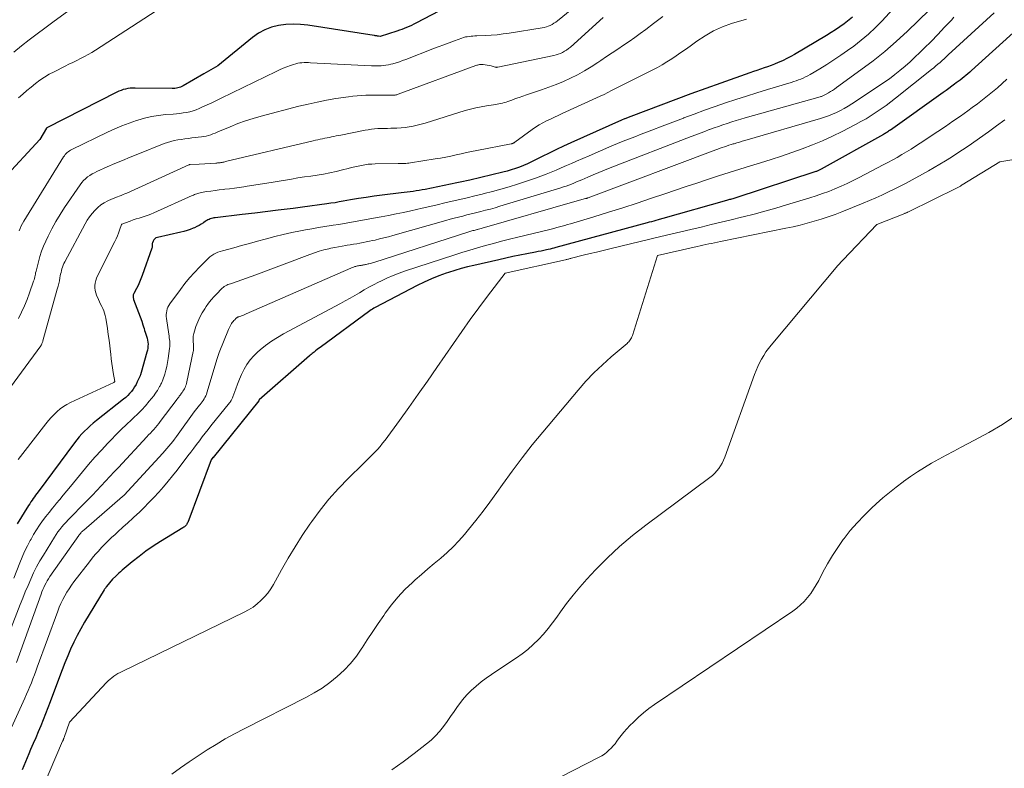
# Model space of a CAD drawing. Units: feet. Extents: x 1186672 to 1191672, y 7061370 to 7068870.
# Drawn here: x 1190593 to 1190750, y 7062107 to 7062226 of the extents above; entities that cross this region are included whole.
import ezdxf

# ---------------------------------------------------------------- set-up
doc = ezdxf.new("R2010")
doc.units = ezdxf.units.FT
doc.header["$MEASUREMENT"] = 0
doc.layers.add('Level 44', color=7, linetype='Continuous', lineweight=0)
doc.layers.add('Level 45', color=7, linetype='Continuous', lineweight=0)

msp = doc.modelspace()

# ---------------------------------------------------------------- linework, layer by layer
at = {"layer": 'Level 44', "color": 32, "linetype": 'Continuous', "lineweight": 30, "flags": 128}
for points, elevation in [([(1190661.26, 7062228.42), (1190656.26, 7062225.83), (1190655.9, 7062225.64), (1190655.52, 7062225.46), (1190655.15, 7062225.29), (1190654.77, 7062225.13), (1190654.39, 7062224.97), (1190654, 7062224.82), (1190653.61, 7062224.68), (1190653.22, 7062224.55), (1190650.55, 7062223.68), (1190650.3, 7062223.72), (1190650.21, 7062223.74), (1190650.11, 7062223.75), (1190650.02, 7062223.77), (1190649.93, 7062223.78), (1190649.84, 7062223.79), (1190649.74, 7062223.81), (1190649.65, 7062223.82), (1190649.56, 7062223.84), (1190639, 7062225.5), (1190637.83, 7062225.62), (1190636.66, 7062225.67), (1190635.5, 7062225.6), (1190634.33, 7062225.45), (1190633.2, 7062225.16), (1190632.12, 7062224.76), (1190631.12, 7062224.2), (1190630.17, 7062223.54), (1190624.65, 7062219), (1190623.9, 7062218.58), (1190623.52, 7062218.37), (1190623.14, 7062218.16), (1190622.77, 7062217.94), (1190622.4, 7062217.73), (1190619.1, 7062215.79), (1190618.89, 7062215.68), (1190618.68, 7062215.59), (1190618.46, 7062215.52), (1190618.24, 7062215.46), (1190618.01, 7062215.41), (1190617.78, 7062215.38), (1190617.54, 7062215.37), (1190617.31, 7062215.36), (1190611.4, 7062215.44), (1190611.02, 7062215.44), (1190610.65, 7062215.41), (1190610.27, 7062215.36), (1190609.9, 7062215.29), (1190609.53, 7062215.19), (1190609.17, 7062215.07), (1190608.82, 7062214.93), (1190608.48, 7062214.77), (1190597.34, 7062209.08), (1190597.29, 7062209.03), (1190596.22, 7062207.25), (1190590.43, 7062200.95)], 2250), ([(1190725.92, 7062226.78), (1190725.42, 7062226.33), (1190724.88, 7062225.9), (1190724.63, 7062225.71), (1190723.93, 7062225.23), (1190723.23, 7062224.75), (1190722.52, 7062224.3), (1190721.8, 7062223.86), (1190716.68, 7062220.82), (1190716.08, 7062220.48), (1190715.48, 7062220.16), (1190714.86, 7062219.86), (1190714.24, 7062219.58), (1190714.08, 7062219.51), (1190713.52, 7062219.28), (1190712.96, 7062219.06), (1190712.4, 7062218.85), (1190711.83, 7062218.65), (1190711.26, 7062218.46), (1190710.69, 7062218.27), (1190710.12, 7062218.07), (1190709.55, 7062217.87), (1190704.93, 7062216.23), (1190702.53, 7062215.37), (1190700.13, 7062214.5), (1190697.73, 7062213.61), (1190695.34, 7062212.71), (1190690.57, 7062210.9), (1190689.58, 7062210.54), (1190689.56, 7062210.53), (1190689.09, 7062210.32), (1190681, 7062206.71), (1190679.83, 7062206.18), (1190678.67, 7062205.63), (1190677.52, 7062205.07), (1190676.38, 7062204.49), (1190675.33, 7062203.96), (1190674.71, 7062203.65), (1190674.08, 7062203.36), (1190673.44, 7062203.08), (1190672.79, 7062202.82), (1190672.14, 7062202.59), (1190671.48, 7062202.37), (1190670.81, 7062202.18), (1190670.14, 7062202), (1190664.86, 7062200.75), (1190664.34, 7062200.63), (1190663.82, 7062200.51), (1190663.3, 7062200.4), (1190662.78, 7062200.29), (1190657.72, 7062199.27), (1190657.25, 7062199.18), (1190656.77, 7062199.09), (1190656.29, 7062199.01), (1190655.81, 7062198.94), (1190655.33, 7062198.87), (1190654.85, 7062198.81), (1190654.37, 7062198.75), (1190653.89, 7062198.69), (1190650.84, 7062198.33), (1190649.58, 7062198.16), (1190648.33, 7062197.99), (1190647.08, 7062197.79), (1190645.83, 7062197.57), (1190644.64, 7062197.36), (1190643.99, 7062197.25), (1190643.33, 7062197.14), (1190642.67, 7062197.04), (1190642.01, 7062196.94), (1190638.13, 7062196.4), (1190637.75, 7062196.35), (1190637.38, 7062196.3), (1190637, 7062196.26), (1190636.63, 7062196.21), (1190634.24, 7062195.93), (1190630.52, 7062195.49), (1190630.02, 7062195.43), (1190629.52, 7062195.37), (1190629.02, 7062195.31), (1190628.52, 7062195.25), (1190624.21, 7062194.73), (1190624.01, 7062194.7), (1190623.81, 7062194.66), (1190623.61, 7062194.6), (1190623.41, 7062194.54), (1190623.22, 7062194.46), (1190623.03, 7062194.38), (1190622.85, 7062194.28), (1190622.67, 7062194.17), (1190622.33, 7062193.94), (1190621.98, 7062193.72), (1190621.63, 7062193.51), (1190621.26, 7062193.32), (1190620.89, 7062193.14), (1190620.69, 7062193.06), (1190620.2, 7062192.86), (1190619.71, 7062192.68), (1190619.21, 7062192.54), (1190618.71, 7062192.41), (1190614.98, 7062191.6), (1190614.75, 7062191.51), (1190614.56, 7062191.39), (1190614.41, 7062191.22), (1190614.28, 7062191.01), (1190614.17, 7062190.73), (1190614.14, 7062190.63), (1190614.13, 7062190.53), (1190614.13, 7062190.42), (1190614.14, 7062190.32), (1190614.15, 7062190.21), (1190614.16, 7062190.11), (1190614.14, 7062190), (1190614.11, 7062189.9), (1190612.55, 7062185.49), (1190612.35, 7062184.95), (1190612.13, 7062184.43), (1190611.89, 7062183.92), (1190611.63, 7062183.41), (1190611.21, 7062182.61), (1190611.16, 7062182.51), (1190611.13, 7062182.4), (1190611.11, 7062182.28), (1190611.1, 7062182.16), (1190611.1, 7062182.05), (1190611.12, 7062181.93), (1190611.15, 7062181.81), (1190611.18, 7062181.7), (1190612.49, 7062178.19), (1190612.66, 7062177.61), (1190612.75, 7062177.33), (1190612.84, 7062177.04), (1190612.93, 7062176.75), (1190613.03, 7062176.47), (1190613.25, 7062175.83), (1190613.34, 7062175.52), (1190613.41, 7062175.2), (1190613.46, 7062174.88), (1190613.48, 7062174.55), (1190613.47, 7062174.23), (1190613.44, 7062173.9), (1190613.38, 7062173.58), (1190613.31, 7062173.26), (1190612.39, 7062170.02), (1190612.38, 7062169.95), (1190612.35, 7062169.89), (1190612.33, 7062169.82), (1190612.31, 7062169.76), (1190612.29, 7062169.69), (1190612.26, 7062169.63), (1190612.23, 7062169.56), (1190612.21, 7062169.5), (1190611.76, 7062168.51), (1190611.56, 7062168.11), (1190611.34, 7062167.72), (1190611.1, 7062167.36), (1190610.83, 7062167), (1190610.54, 7062166.66), (1190610.23, 7062166.34), (1190609.91, 7062166.04), (1190609.57, 7062165.75), (1190605.23, 7062162.33), (1190604.74, 7062161.93), (1190604.26, 7062161.52), (1190603.8, 7062161.1), (1190603.35, 7062160.66), (1190602.92, 7062160.2), (1190602.5, 7062159.74), (1190602.1, 7062159.25), (1190601.72, 7062158.76), (1190595.94, 7062150.97), (1190595.74, 7062150.71), (1190595.54, 7062150.44), (1190595.35, 7062150.16), (1190595.15, 7062149.89), (1190594.96, 7062149.62), (1190594.78, 7062149.34), (1190594.6, 7062149.06), (1190594.42, 7062148.78), (1190592.6, 7062145.85)], 2240), ([(1190752.16, 7062224.77), (1190744.95, 7062218.25), (1190744.66, 7062217.98), (1190744.36, 7062217.72), (1190744.06, 7062217.47), (1190743.76, 7062217.22), (1190743.45, 7062216.97), (1190743.15, 7062216.73), (1190742.83, 7062216.49), (1190742.52, 7062216.26), (1190742.25, 7062216.06), (1190741.79, 7062215.73), (1190741.34, 7062215.4), (1190740.88, 7062215.07), (1190740.43, 7062214.74), (1190731.99, 7062208.73), (1190731.86, 7062208.64), (1190731.72, 7062208.55), (1190731.59, 7062208.46), (1190731.45, 7062208.37), (1190731.31, 7062208.28), (1190731.17, 7062208.2), (1190731.03, 7062208.12), (1190730.88, 7062208.03), (1190720.94, 7062202.49), (1190720.84, 7062202.43), (1190720.73, 7062202.38), (1190720.62, 7062202.32), (1190720.51, 7062202.27), (1190720.4, 7062202.23), (1190720.29, 7062202.18), (1190720.18, 7062202.14), (1190720.07, 7062202.1), (1190707.15, 7062197.88), (1190706.98, 7062197.82), (1190706.82, 7062197.77), (1190706.65, 7062197.72), (1190706.48, 7062197.67), (1190706.31, 7062197.62), (1190706.15, 7062197.57), (1190705.98, 7062197.52), (1190705.81, 7062197.47), (1190695.65, 7062194.59), (1190695.46, 7062194.54), (1190695.28, 7062194.49), (1190695.09, 7062194.44), (1190694.91, 7062194.39), (1190694.57, 7062194.29), (1190694.22, 7062194.19), (1190693.87, 7062194.1), (1190693.51, 7062194), (1190693.16, 7062193.9), (1190678.59, 7062189.98), (1190678.29, 7062189.89), (1190677.98, 7062189.82), (1190677.67, 7062189.74), (1190677.36, 7062189.67), (1190677.1, 7062189.61), (1190676.66, 7062189.51), (1190676.22, 7062189.42), (1190675.78, 7062189.33), (1190675.33, 7062189.24), (1190673.98, 7062188.98), (1190672.85, 7062188.75), (1190671.73, 7062188.52), (1190670.62, 7062188.28)], 2230), ([(1190670.62, 7062188.28), (1190669.5, 7062188.03), (1190665.49, 7062187.13), (1190664.47, 7062186.88), (1190663.46, 7062186.61), (1190662.46, 7062186.31), (1190661.46, 7062186), (1190661.07, 7062185.87), (1190659.89, 7062185.44), (1190658.73, 7062184.98), (1190657.59, 7062184.46), (1190656.46, 7062183.91), (1190649.73, 7062180.4), (1190649.51, 7062180.28), (1190649.3, 7062180.15), (1190649.09, 7062180.01), (1190648.88, 7062179.87), (1190640.96, 7062174.03), (1190640.72, 7062173.85), (1190640.48, 7062173.67), (1190640.24, 7062173.48), (1190640.01, 7062173.29), (1190639.84, 7062173.16), (1190639.69, 7062173.04), (1190639.54, 7062172.91), (1190639.39, 7062172.79), (1190639.25, 7062172.66), (1190631.23, 7062165.65), (1190631.19, 7062165.56), (1190631.15, 7062165.47), (1190623.86, 7062156.46), (1190623.84, 7062156.43), (1190623.57, 7062156.06), (1190619.81, 7062146.08), (1190619.75, 7062145.95), (1190619.68, 7062145.82), (1190619.6, 7062145.7), (1190619.51, 7062145.59), (1190619.4, 7062145.48), (1190619.3, 7062145.39), (1190619.18, 7062145.3), (1190619.06, 7062145.22), (1190615.47, 7062143.03), (1190614.3, 7062142.28), (1190613.15, 7062141.49), (1190612.04, 7062140.65), (1190610.96, 7062139.78), (1190609.37, 7062138.43), (1190609.1, 7062138.2), (1190608.84, 7062137.97), (1190608.58, 7062137.74), (1190608.32, 7062137.5), (1190607.8, 7062137.03), (1190606.86, 7062135.85), (1190606.81, 7062135.78), (1190606.77, 7062135.72), (1190606.72, 7062135.66), (1190606.67, 7062135.59), (1190606.62, 7062135.53), (1190606.57, 7062135.46), (1190606.53, 7062135.39), (1190606.49, 7062135.33), (1190603.33, 7062130.12), (1190602.73, 7062129.08), (1190602.15, 7062128.02), (1190601.62, 7062126.95), (1190601.12, 7062125.85), (1190600.65, 7062124.75), (1190600.2, 7062123.64), (1190599.76, 7062122.52), (1190599.33, 7062121.39), (1190597.85, 7062117.4), (1190597.49, 7062116.44), (1190597.12, 7062115.48), (1190596.73, 7062114.53), (1190596.34, 7062113.58), (1190595.95, 7062112.64), (1190595.55, 7062111.69), (1190595.15, 7062110.75), (1190594.74, 7062109.8), (1190594.46, 7062109.14), (1190593.91, 7062107.86), (1190593.36, 7062106.58)], 2230)]:
    msp.add_lwpolyline(points, dxfattribs=dict(at, elevation=elevation))
at = {"layer": 'Level 45', "color": 32, "linetype": 'Continuous', "lineweight": 0, "flags": 128}
for points, elevation in [([(1190738.21, 7062227.87), (1190734.72, 7062224.52), (1190732.94, 7062222.88), (1190731.12, 7062221.3), (1190729.23, 7062219.79), (1190727.3, 7062218.33), (1190723.38, 7062215.51), (1190723.07, 7062215.29), (1190722.75, 7062215.07), (1190722.43, 7062214.87), (1190722.1, 7062214.67), (1190721.64, 7062214.4), (1190721.54, 7062214.34), (1190721.44, 7062214.29), (1190721.33, 7062214.24), (1190721.22, 7062214.19), (1190721.11, 7062214.15), (1190721, 7062214.11), (1190720.88, 7062214.07), (1190720.77, 7062214.04), (1190708.82, 7062210.68), (1190708.1, 7062210.48), (1190707.39, 7062210.26), (1190706.67, 7062210.04), (1190705.96, 7062209.81), (1190705.25, 7062209.57), (1190704.54, 7062209.33), (1190703.84, 7062209.07), (1190703.13, 7062208.81), (1190703.09, 7062208.8), (1190702.36, 7062208.52), (1190701.64, 7062208.24), (1190700.92, 7062207.97), (1190700.19, 7062207.69), (1190687.26, 7062202.7), (1190686.36, 7062202.34), (1190685.46, 7062201.98), (1190684.56, 7062201.61), (1190683.67, 7062201.22), (1190682.71, 7062200.8), (1190682.3, 7062200.63), (1190681.89, 7062200.45), (1190681.48, 7062200.28), (1190681.06, 7062200.11), (1190680.64, 7062199.95), (1190680.22, 7062199.8), (1190679.8, 7062199.66), (1190679.37, 7062199.52), (1190669.66, 7062196.56), (1190668.9, 7062196.34), (1190668.14, 7062196.12), (1190667.37, 7062195.92), (1190666.6, 7062195.72), (1190666.41, 7062195.67), (1190665.74, 7062195.51), (1190665.06, 7062195.34), (1190664.39, 7062195.18), (1190663.72, 7062195.01), (1190663.05, 7062194.84), (1190662.38, 7062194.66), (1190661.71, 7062194.48), (1190661.04, 7062194.29), (1190652.55, 7062191.88), (1190651.85, 7062191.69), (1190651.15, 7062191.51), (1190650.45, 7062191.34), (1190649.74, 7062191.17), (1190649.34, 7062191.09), (1190648.83, 7062190.98), (1190648.32, 7062190.87), (1190647.82, 7062190.77), (1190647.31, 7062190.68), (1190646.79, 7062190.59), (1190646.28, 7062190.5), (1190645.77, 7062190.42), (1190645.26, 7062190.34), (1190645.08, 7062190.31), (1190644.48, 7062190.21), (1190643.88, 7062190.11), (1190643.29, 7062189.99), (1190642.69, 7062189.86), (1190642.33, 7062189.78), (1190641.56, 7062189.59), (1190640.8, 7062189.38), (1190640.05, 7062189.14), (1190639.3, 7062188.88), (1190630.67, 7062185.6), (1190629.94, 7062185.33), (1190629.2, 7062185.06), (1190628.46, 7062184.81), (1190627.72, 7062184.56), (1190626.65, 7062184.2), (1190626.44, 7062184.13), (1190626.24, 7062184.05), (1190626.04, 7062183.95), (1190625.85, 7062183.85), (1190625.66, 7062183.73), (1190625.48, 7062183.61), (1190625.31, 7062183.47), (1190625.15, 7062183.31), (1190624.5, 7062182.65), (1190624.03, 7062182.15), (1190623.58, 7062181.63), (1190623.16, 7062181.09), (1190622.76, 7062180.54), (1190622.54, 7062180.2), (1190622.11, 7062179.53), (1190621.73, 7062178.83), (1190621.41, 7062178.11), (1190621.12, 7062177.36), (1190620.88, 7062176.64), (1190620.78, 7062176.24), (1190620.7, 7062175.83), (1190620.67, 7062175.42), (1190620.68, 7062175), (1190620.72, 7062174.43), (1190620.73, 7062174.29), (1190620.74, 7062174.16), (1190620.74, 7062174.02), (1190620.75, 7062173.89), (1190620.75, 7062173.75), (1190620.75, 7062173.62), (1190620.73, 7062173.48), (1190620.71, 7062173.35), (1190619.68, 7062168.51), (1190619.62, 7062168.28), (1190619.56, 7062168.06), (1190619.48, 7062167.85), (1190619.39, 7062167.64), (1190619.29, 7062167.43), (1190619.18, 7062167.23), (1190619.06, 7062167.03), (1190618.93, 7062166.85), (1190618.82, 7062166.7), (1190618.73, 7062166.58), (1190618.64, 7062166.46), (1190618.55, 7062166.34), (1190618.47, 7062166.22), (1190618.38, 7062166.1), (1190618.29, 7062165.98), (1190618.2, 7062165.86), (1190618.11, 7062165.74), (1190615.43, 7062162.17), (1190615.18, 7062161.85), (1190614.93, 7062161.54), (1190614.67, 7062161.23), (1190614.4, 7062160.93), (1190614.13, 7062160.63), (1190613.85, 7062160.34), (1190613.58, 7062160.04), (1190613.3, 7062159.75), (1190608.74, 7062154.86), (1190608.05, 7062154.13), (1190607.36, 7062153.39), (1190606.67, 7062152.65), (1190605.99, 7062151.91), (1190605.3, 7062151.18), (1190604.61, 7062150.44), (1190603.9, 7062149.72), (1190603.2, 7062149), (1190601.09, 7062146.87), (1190600.74, 7062146.5), (1190600.39, 7062146.13), (1190600.05, 7062145.75), (1190599.72, 7062145.36), (1190599.4, 7062144.96), (1190599.09, 7062144.56), (1190598.81, 7062144.14), (1190598.53, 7062143.71), (1190596.77, 7062140.87), (1190596.22, 7062139.93), (1190595.69, 7062138.98), (1190595.21, 7062138.01), (1190594.75, 7062137.02), (1190594.32, 7062136.01), (1190593.89, 7062135.01), (1190593.48, 7062134), (1190593.08, 7062132.99), (1190591.34, 7062128.54)], 2236), ([(1190732.4, 7062228.06), (1190730.67, 7062226.18), (1190729.61, 7062225.09), (1190728.51, 7062224.05), (1190727.35, 7062223.08), (1190726.14, 7062222.15), (1190725.15, 7062221.43), (1190724.07, 7062220.68), (1190722.97, 7062219.94), (1190721.86, 7062219.23), (1190720.74, 7062218.54), (1190719.17, 7062217.61), (1190718.82, 7062217.41), (1190718.46, 7062217.22), (1190718.09, 7062217.05), (1190717.72, 7062216.89), (1190717.34, 7062216.74), (1190716.96, 7062216.6), (1190716.57, 7062216.47), (1190716.18, 7062216.35), (1190712.38, 7062215.21), (1190710.7, 7062214.7), (1190709.01, 7062214.17), (1190707.34, 7062213.63), (1190705.67, 7062213.07), (1190704, 7062212.49), (1190702.34, 7062211.9), (1190700.68, 7062211.3), (1190699.03, 7062210.68), (1190698.95, 7062210.65), (1190697.26, 7062210.01), (1190695.57, 7062209.37), (1190693.89, 7062208.72), (1190692.2, 7062208.06), (1190691.2, 7062207.67), (1190689.36, 7062206.94), (1190687.53, 7062206.2), (1190685.71, 7062205.43), (1190683.9, 7062204.64), (1190681.9, 7062203.77), (1190681.09, 7062203.41), (1190680.28, 7062203.05), (1190679.46, 7062202.7), (1190678.65, 7062202.34), (1190677.84, 7062202), (1190677.02, 7062201.67), (1190676.18, 7062201.36), (1190675.35, 7062201.07), (1190672.46, 7062200.11), (1190671.14, 7062199.68), (1190669.81, 7062199.29), (1190668.48, 7062198.92), (1190667.13, 7062198.58), (1190666.83, 7062198.5), (1190665.63, 7062198.22), (1190664.44, 7062197.93), (1190663.24, 7062197.65), (1190662.05, 7062197.37), (1190660.85, 7062197.09), (1190659.65, 7062196.82), (1190658.46, 7062196.54), (1190657.26, 7062196.26), (1190655.45, 7062195.85), (1190654.27, 7062195.59), (1190653.08, 7062195.34), (1190651.89, 7062195.1), (1190650.71, 7062194.88), (1190650.08, 7062194.76), (1190649.2, 7062194.6), (1190648.32, 7062194.44), (1190647.45, 7062194.28), (1190646.57, 7062194.13), (1190645.69, 7062193.97), (1190644.81, 7062193.82), (1190643.92, 7062193.68), (1190643.04, 7062193.54), (1190642.74, 7062193.49), (1190641.7, 7062193.33), (1190640.67, 7062193.16), (1190639.64, 7062192.98), (1190638.61, 7062192.79), (1190637.8, 7062192.64), (1190636.44, 7062192.36), (1190635.07, 7062192.06), (1190633.72, 7062191.73), (1190632.37, 7062191.38), (1190632.2, 7062191.33), (1190630.94, 7062190.98), (1190629.68, 7062190.63), (1190628.42, 7062190.29), (1190627.16, 7062189.95), (1190625.36, 7062189.46), (1190625, 7062189.35), (1190624.65, 7062189.22), (1190624.31, 7062189.07), (1190623.98, 7062188.89), (1190623.66, 7062188.69), (1190623.35, 7062188.48), (1190623.07, 7062188.24), (1190622.79, 7062187.98), (1190621.68, 7062186.85), (1190620.88, 7062186), (1190620.1, 7062185.13), (1190619.37, 7062184.22), (1190618.66, 7062183.29), (1190616.98, 7062180.99), (1190616.81, 7062180.73), (1190616.66, 7062180.46), (1190616.55, 7062180.17), (1190616.46, 7062179.88), (1190616.41, 7062179.57), (1190616.38, 7062179.27), (1190616.38, 7062178.96), (1190616.41, 7062178.65), (1190616.79, 7062176.13), (1190616.83, 7062175.85), (1190616.87, 7062175.56), (1190616.91, 7062175.28), (1190616.94, 7062175), (1190616.96, 7062174.72), (1190616.97, 7062174.44), (1190616.96, 7062174.15), (1190616.93, 7062173.87), (1190616.71, 7062172.24), (1190616.6, 7062171.61), (1190616.48, 7062170.99), (1190616.32, 7062170.38), (1190616.14, 7062169.77), (1190615.83, 7062168.85), (1190615.79, 7062168.71), (1190615.73, 7062168.57), (1190615.67, 7062168.43), (1190615.61, 7062168.3), (1190615.55, 7062168.16), (1190615.48, 7062168.03), (1190615.41, 7062167.9), (1190615.33, 7062167.77), (1190615.14, 7062167.44), (1190614.97, 7062167.14), (1190614.78, 7062166.86), (1190614.59, 7062166.58), (1190614.38, 7062166.31), (1190613.67, 7062165.42), (1190613.08, 7062164.72), (1190612.48, 7062164.05), (1190611.84, 7062163.4), (1190611.18, 7062162.77), (1190610.85, 7062162.46), (1190610.02, 7062161.69), (1190609.21, 7062160.9), (1190608.4, 7062160.1), (1190607.61, 7062159.29), (1190607.07, 7062158.72), (1190606.03, 7062157.61), (1190605, 7062156.48), (1190604, 7062155.33), (1190603.02, 7062154.16), (1190601.09, 7062151.82), (1190600.52, 7062151.13), (1190599.95, 7062150.44), (1190599.38, 7062149.75), (1190598.8, 7062149.07), (1190598.76, 7062149.01), (1190598.21, 7062148.35), (1190597.67, 7062147.68), (1190597.15, 7062147), (1190596.63, 7062146.32), (1190596.14, 7062145.62), (1190595.66, 7062144.9), (1190595.22, 7062144.17), (1190594.8, 7062143.42), (1190594.67, 7062143.19), (1190594.22, 7062142.31), (1190593.78, 7062141.42), (1190593.38, 7062140.52), (1190593.01, 7062139.6), (1190592.05, 7062137.17)], 2238), ([(1190602.01, 7062228.7), (1190598.26, 7062225.95), (1190597.01, 7062225.02), (1190595.76, 7062224.08), (1190594.52, 7062223.13), (1190593.29, 7062222.17), (1190592.06, 7062221.2)], 2254), ([(1190682.57, 7062229.24), (1190678.83, 7062226.18), (1190678.56, 7062225.98), (1190678.28, 7062225.79), (1190677.99, 7062225.62), (1190677.69, 7062225.46), (1190677.38, 7062225.33), (1190677.07, 7062225.22), (1190676.74, 7062225.13), (1190676.41, 7062225.06), (1190671.16, 7062224.22), (1190670.2, 7062224.08), (1190669.23, 7062223.97), (1190668.26, 7062223.89), (1190667.29, 7062223.84), (1190665.95, 7062223.79), (1190665.65, 7062223.77), (1190665.35, 7062223.75), (1190665.05, 7062223.73), (1190664.75, 7062223.7), (1190664.45, 7062223.65), (1190664.16, 7062223.6), (1190663.87, 7062223.52), (1190663.58, 7062223.43), (1190662.42, 7062223), (1190661.55, 7062222.68), (1190660.69, 7062222.36), (1190659.82, 7062222.03), (1190658.96, 7062221.7), (1190654.65, 7062220.01), (1190654.13, 7062219.82), (1190653.61, 7062219.64), (1190653.08, 7062219.48), (1190652.55, 7062219.33), (1190652.23, 7062219.25), (1190651.85, 7062219.16), (1190651.47, 7062219.09), (1190651.09, 7062219.04), (1190650.7, 7062219), (1190650.32, 7062218.99), (1190649.93, 7062218.98), (1190649.54, 7062218.99), (1190649.16, 7062219), (1190639.43, 7062219.49), (1190639.09, 7062219.51), (1190638.75, 7062219.51), (1190638.4, 7062219.5), (1190638.06, 7062219.49), (1190637.72, 7062219.45), (1190637.39, 7062219.4), (1190637.06, 7062219.32), (1190636.73, 7062219.22), (1190636.2, 7062219.04), (1190635.62, 7062218.83), (1190635.04, 7062218.6), (1190634.47, 7062218.35), (1190633.91, 7062218.09), (1190625.15, 7062213.82), (1190624.41, 7062213.46), (1190623.67, 7062213.11), (1190622.93, 7062212.76), (1190622.18, 7062212.42), (1190621.67, 7062212.18), (1190621.17, 7062211.98), (1190620.67, 7062211.8), (1190620.15, 7062211.66), (1190619.63, 7062211.55), (1190619.09, 7062211.47), (1190618.56, 7062211.39), (1190618.02, 7062211.34), (1190617.49, 7062211.29), (1190616.29, 7062211.2), (1190615.16, 7062211.08), (1190614.04, 7062210.9), (1190612.94, 7062210.64), (1190611.84, 7062210.33), (1190611.64, 7062210.27), (1190610.47, 7062209.86), (1190609.31, 7062209.42), (1190608.16, 7062208.93), (1190607.03, 7062208.41), (1190601.32, 7062205.64), (1190601.12, 7062205.53), (1190600.93, 7062205.42), (1190600.75, 7062205.28), (1190600.58, 7062205.14), (1190600.42, 7062204.98), (1190600.27, 7062204.82), (1190600.14, 7062204.64), (1190600.01, 7062204.46), (1190593.65, 7062194.16), (1190593.44, 7062193.79), (1190593.24, 7062193.42), (1190593.06, 7062193.03), (1190592.9, 7062192.64)], 2248), ([(1190695.65, 7062226.87), (1190694.18, 7062225.73), (1190692.95, 7062224.79), (1190692.07, 7062224.14), (1190691.19, 7062223.5), (1190690.3, 7062222.88), (1190689.4, 7062222.27), (1190688.49, 7062221.67), (1190687.59, 7062221.07), (1190686.68, 7062220.46), (1190685.78, 7062219.85), (1190685.27, 7062219.5), (1190684.22, 7062218.82), (1190683.15, 7062218.17), (1190682.05, 7062217.57), (1190680.94, 7062217.01), (1190679.8, 7062216.49), (1190678.65, 7062216.01), (1190677.48, 7062215.56), (1190676.3, 7062215.15), (1190673.9, 7062214.36), (1190673.3, 7062214.16), (1190672.71, 7062213.96), (1190672.13, 7062213.75), (1190671.54, 7062213.53), (1190670.92, 7062213.3), (1190670.64, 7062213.21), (1190670.36, 7062213.12), (1190670.08, 7062213.05), (1190669.79, 7062212.99), (1190669.5, 7062212.94), (1190669.22, 7062212.89), (1190668.93, 7062212.84), (1190668.64, 7062212.79), (1190667.5, 7062212.62), (1190666.65, 7062212.47), (1190665.8, 7062212.29), (1190664.96, 7062212.08), (1190664.12, 7062211.84), (1190657.72, 7062209.84), (1190657.09, 7062209.66), (1190656.46, 7062209.5), (1190655.82, 7062209.36), (1190655.17, 7062209.24), (1190654.53, 7062209.15), (1190653.88, 7062209.08), (1190653.22, 7062209.04), (1190652.57, 7062209.02), (1190652.22, 7062209.02), (1190651.71, 7062209.01), (1190651.19, 7062209), (1190650.68, 7062208.98), (1190650.17, 7062208.96), (1190649.66, 7062208.92), (1190649.16, 7062208.87), (1190648.65, 7062208.79), (1190648.15, 7062208.7), (1190644.25, 7062207.94), (1190643.88, 7062207.86), (1190643.52, 7062207.79), (1190643.16, 7062207.72), (1190642.79, 7062207.64), (1190642.43, 7062207.56), (1190642.07, 7062207.49), (1190641.7, 7062207.42), (1190641.34, 7062207.34), (1190640.96, 7062207.27), (1190640.59, 7062207.19), (1190640.22, 7062207.11), (1190639.85, 7062207.02), (1190625.87, 7062203.69), (1190625.72, 7062203.66), (1190625.58, 7062203.63), (1190625.43, 7062203.6), (1190625.29, 7062203.57), (1190625.22, 7062203.56), (1190625.11, 7062203.54), (1190624.99, 7062203.52), (1190624.88, 7062203.51), (1190624.77, 7062203.5), (1190624.66, 7062203.49), (1190624.55, 7062203.48), (1190624.44, 7062203.47), (1190624.32, 7062203.46), (1190621.63, 7062203.31), (1190620.21, 7062203.22), (1190620.19, 7062203.22), (1190620.17, 7062203.22), (1190620.14, 7062203.22), (1190620.12, 7062203.21), (1190620.04, 7062203.19), (1190620.02, 7062203.19), (1190620, 7062203.18), (1190619.99, 7062203.18), (1190619.97, 7062203.17), (1190610.1, 7062198.68), (1190609.8, 7062198.55), (1190609.5, 7062198.42), (1190609.19, 7062198.3), (1190608.89, 7062198.19), (1190608.58, 7062198.08), (1190608.28, 7062197.96), (1190607.97, 7062197.83), (1190607.67, 7062197.7), (1190607.06, 7062197.43), (1190606.49, 7062197.12), (1190605.94, 7062196.77), (1190605.44, 7062196.36), (1190604.97, 7062195.9), (1190604.54, 7062195.39), (1190604.14, 7062194.87), (1190603.78, 7062194.32), (1190603.45, 7062193.75), (1190600.19, 7062187.67), (1190600.05, 7062187.41), (1190599.93, 7062187.14), (1190599.83, 7062186.86), (1190599.74, 7062186.58), (1190599.66, 7062186.29), (1190599.59, 7062186.01), (1190599.52, 7062185.72), (1190599.46, 7062185.43), (1190599.41, 7062185.12), (1190599.32, 7062184.67), (1190599.22, 7062184.23), (1190599.11, 7062183.79), (1190599, 7062183.35), (1190596.7, 7062175.05), (1190596.67, 7062174.95), (1190596.63, 7062174.85), (1190596.6, 7062174.75), (1190596.55, 7062174.65), (1190596.5, 7062174.55), (1190596.45, 7062174.46), (1190596.4, 7062174.37), (1190596.34, 7062174.28), (1190590.19, 7062165.85)], 2244), ([(1190748.55, 7062227.48), (1190741.22, 7062220.73), (1190740.9, 7062220.43), (1190740.57, 7062220.13), (1190740.24, 7062219.84), (1190739.92, 7062219.55), (1190739.58, 7062219.26), (1190739.25, 7062218.98), (1190738.91, 7062218.7), (1190738.57, 7062218.42), (1190732.82, 7062213.83), (1190732.06, 7062213.25), (1190731.3, 7062212.67), (1190730.52, 7062212.12), (1190729.74, 7062211.57), (1190728.94, 7062211.05), (1190728.12, 7062210.55), (1190727.29, 7062210.08), (1190726.45, 7062209.63), (1190724.31, 7062208.53), (1190722.74, 7062207.77), (1190721.16, 7062207.04), (1190719.54, 7062206.37), (1190717.91, 7062205.74), (1190716.27, 7062205.15), (1190714.61, 7062204.58), (1190712.95, 7062204.04), (1190711.28, 7062203.51), (1190709.68, 7062203.02), (1190707.96, 7062202.49), (1190706.25, 7062201.95), (1190704.53, 7062201.4), (1190702.82, 7062200.85), (1190701.11, 7062200.28), (1190699.41, 7062199.72), (1190697.7, 7062199.14), (1190696, 7062198.57), (1190693.85, 7062197.84), (1190691.56, 7062197.07), (1190689.27, 7062196.32), (1190686.97, 7062195.6), (1190684.66, 7062194.89), (1190680.91, 7062193.76), (1190680.47, 7062193.63), (1190680.04, 7062193.5), (1190679.6, 7062193.38), (1190679.16, 7062193.26), (1190678.72, 7062193.15), (1190678.28, 7062193.04), (1190677.84, 7062192.93), (1190677.4, 7062192.82), (1190672.5, 7062191.61), (1190671.21, 7062191.29), (1190669.93, 7062190.97), (1190668.65, 7062190.63), (1190667.37, 7062190.29), (1190666.1, 7062189.94), (1190664.83, 7062189.57), (1190663.56, 7062189.18), (1190662.3, 7062188.77), (1190654.61, 7062186.23), (1190653.59, 7062185.88), (1190652.59, 7062185.49), (1190651.61, 7062185.06), (1190650.63, 7062184.61), (1190650.26, 7062184.43), (1190649.49, 7062184.03), (1190648.72, 7062183.63), (1190647.97, 7062183.2), (1190647.22, 7062182.76), (1190646.48, 7062182.32), (1190645.73, 7062181.88), (1190644.97, 7062181.46), (1190644.21, 7062181.05), (1190635.13, 7062176.2), (1190634.14, 7062175.62), (1190633.18, 7062175.01), (1190632.26, 7062174.34), (1190631.37, 7062173.62), (1190630.98, 7062173.29), (1190630.35, 7062172.68), (1190629.77, 7062172.03), (1190629.27, 7062171.31), (1190628.82, 7062170.55), (1190628.76, 7062170.42), (1190628.4, 7062169.68), (1190628.07, 7062168.94), (1190627.76, 7062168.18), (1190627.48, 7062167.41), (1190627.03, 7062166.12), (1190626.98, 7062165.99), (1190626.93, 7062165.87), (1190626.87, 7062165.75), (1190626.8, 7062165.63), (1190626.73, 7062165.52), (1190626.66, 7062165.4), (1190626.58, 7062165.29), (1190626.5, 7062165.19), (1190623.53, 7062161.5), (1190623.06, 7062160.91), (1190622.59, 7062160.32), (1190622.13, 7062159.72), (1190621.68, 7062159.12), (1190621.23, 7062158.52), (1190620.77, 7062157.92), (1190620.32, 7062157.32), (1190619.86, 7062156.72), (1190618.11, 7062154.43), (1190617.4, 7062153.53), (1190616.69, 7062152.64), (1190615.95, 7062151.77), (1190615.19, 7062150.9), (1190614.42, 7062150.06), (1190613.63, 7062149.23), (1190612.82, 7062148.42), (1190612, 7062147.63), (1190611.82, 7062147.47), (1190611.04, 7062146.74), (1190610.26, 7062146.02), (1190609.47, 7062145.3), (1190608.67, 7062144.59), (1190608.21, 7062144.17), (1190607.65, 7062143.66), (1190607.11, 7062143.14), (1190606.58, 7062142.61), (1190606.06, 7062142.06), (1190605.56, 7062141.5), (1190605.06, 7062140.94), (1190604.58, 7062140.35), (1190604.11, 7062139.77), (1190601.65, 7062136.58), (1190601.25, 7062136.04), (1190600.87, 7062135.49), (1190600.51, 7062134.92), (1190600.18, 7062134.34), (1190599.86, 7062133.74), (1190599.57, 7062133.13), (1190599.31, 7062132.52), (1190599.06, 7062131.89), (1190595.8, 7062122.96), (1190595.57, 7062122.33), (1190595.34, 7062121.71), (1190595.1, 7062121.09), (1190594.86, 7062120.47), (1190594.61, 7062119.85), (1190594.36, 7062119.24), (1190594.09, 7062118.62), (1190593.82, 7062118.02), (1190591.42, 7062112.74)], 2232), ([(1190742.13, 7062226.74), (1190741.73, 7062226.29), (1190740.66, 7062225.15), (1190739.59, 7062224.01), (1190738.49, 7062222.9), (1190737.39, 7062221.79), (1190736.68, 7062221.1), (1190735.91, 7062220.36), (1190735.13, 7062219.64), (1190734.33, 7062218.94), (1190733.52, 7062218.25), (1190732.69, 7062217.59), (1190731.84, 7062216.94), (1190730.97, 7062216.33), (1190730.1, 7062215.73), (1190725.82, 7062212.9), (1190725.24, 7062212.53), (1190724.64, 7062212.18), (1190724.03, 7062211.86), (1190723.41, 7062211.55), (1190722.78, 7062211.27), (1190722.14, 7062211.01), (1190721.48, 7062210.78), (1190720.82, 7062210.57), (1190708.78, 7062207.06), (1190708.35, 7062206.94), (1190707.92, 7062206.81), (1190707.49, 7062206.69), (1190707.06, 7062206.56), (1190706.91, 7062206.52), (1190706.56, 7062206.41), (1190706.2, 7062206.31), (1190705.85, 7062206.19), (1190705.5, 7062206.07), (1190705.15, 7062205.95), (1190704.81, 7062205.83), (1190704.46, 7062205.7), (1190704.11, 7062205.57), (1190683.75, 7062197.92), (1190683.68, 7062197.9), (1190683.62, 7062197.88), (1190683.55, 7062197.85), (1190683.49, 7062197.83), (1190683.36, 7062197.79), (1190683.31, 7062197.78), (1190682, 7062197.42), (1190666.83, 7062193.06), (1190666.64, 7062193.01), (1190666.45, 7062192.96), (1190666.26, 7062192.91), (1190666.07, 7062192.86), (1190666.02, 7062192.85), (1190665.85, 7062192.8), (1190665.68, 7062192.76), (1190665.52, 7062192.72), (1190665.35, 7062192.68), (1190665.19, 7062192.63), (1190665.03, 7062192.59), (1190664.86, 7062192.54), (1190664.7, 7062192.49), (1190649.52, 7062187.6), (1190649.32, 7062187.54), (1190649.13, 7062187.48), (1190648.93, 7062187.43), (1190648.73, 7062187.38), (1190648.61, 7062187.35), (1190648.47, 7062187.32), (1190648.33, 7062187.28), (1190648.19, 7062187.26), (1190648.05, 7062187.23), (1190647.9, 7062187.2), (1190647.76, 7062187.18), (1190647.62, 7062187.15), (1190647.48, 7062187.13), (1190647.43, 7062187.13), (1190647.26, 7062187.1), (1190647.09, 7062187.07), (1190646.93, 7062187.03), (1190646.76, 7062187), (1190646.67, 7062186.97), (1190646.47, 7062186.92), (1190646.26, 7062186.85), (1190646.06, 7062186.78), (1190645.86, 7062186.7), (1190629.14, 7062179.38), (1190628.93, 7062179.29), (1190628.71, 7062179.2), (1190628.49, 7062179.11), (1190628.27, 7062179.03), (1190627.95, 7062178.92), (1190627.89, 7062178.89), (1190627.83, 7062178.87), (1190627.77, 7062178.84), (1190627.72, 7062178.81), (1190627.66, 7062178.77), (1190627.61, 7062178.74), (1190627.56, 7062178.69), (1190627.51, 7062178.65), (1190627.32, 7062178.45), (1190627.18, 7062178.3), (1190627.05, 7062178.15), (1190626.93, 7062177.99), (1190626.82, 7062177.82), (1190626.77, 7062177.74), (1190626.64, 7062177.53), (1190626.52, 7062177.32), (1190626.42, 7062177.09), (1190626.32, 7062176.87), (1190624.85, 7062173.23), (1190624.74, 7062172.91), (1190624.68, 7062172.75), (1190624.63, 7062172.59), (1190624.58, 7062172.43), (1190624.53, 7062172.27), (1190622.88, 7062166.78), (1190622.79, 7062166.53), (1190622.69, 7062166.27), (1190622.57, 7062166.03), (1190622.43, 7062165.8), (1190622.28, 7062165.57), (1190622.12, 7062165.35), (1190621.96, 7062165.13), (1190621.79, 7062164.92), (1190621.7, 7062164.82), (1190621.49, 7062164.56), (1190621.28, 7062164.29), (1190621.07, 7062164.02), (1190620.87, 7062163.75), (1190618.3, 7062160.17), (1190618.01, 7062159.78), (1190617.72, 7062159.39), (1190617.42, 7062159), (1190617.12, 7062158.62), (1190616.81, 7062158.24), (1190616.5, 7062157.87), (1190616.18, 7062157.5), (1190615.86, 7062157.14), (1190609.69, 7062150.41), (1190609.64, 7062150.37), (1190609.43, 7062150.2), (1190603.21, 7062144.85), (1190603.09, 7062144.75), (1190602.99, 7062144.65), (1190602.88, 7062144.55), (1190602.78, 7062144.44), (1190602.68, 7062144.33), (1190602.58, 7062144.21), (1190602.49, 7062144.09), (1190602.41, 7062143.97), (1190597.82, 7062137.42), (1190597.61, 7062137.09), (1190597.4, 7062136.76), (1190597.21, 7062136.41), (1190597.03, 7062136.06), (1190596.86, 7062135.7), (1190596.7, 7062135.34), (1190596.55, 7062134.97), (1190596.41, 7062134.6), (1190592.49, 7062123.68)], 2234), ([(1190709.03, 7062226.47), (1190706.65, 7062225.74), (1190705.18, 7062225.2), (1190703.76, 7062224.58), (1190702.41, 7062223.81), (1190701.1, 7062222.95), (1190700.01, 7062222.15), (1190699.28, 7062221.62), (1190698.55, 7062221.1), (1190697.82, 7062220.59), (1190697.08, 7062220.09), (1190696.33, 7062219.61), (1190695.57, 7062219.14), (1190694.79, 7062218.71), (1190693.99, 7062218.3), (1190689.79, 7062216.22), (1190689.2, 7062215.93), (1190688.62, 7062215.63), (1190688.03, 7062215.33), (1190687.45, 7062215.03), (1190686.86, 7062214.73), (1190686.28, 7062214.44), (1190685.68, 7062214.15), (1190685.09, 7062213.88), (1190679.59, 7062211.37), (1190678.97, 7062211.08), (1190678.35, 7062210.8), (1190677.73, 7062210.5), (1190677.11, 7062210.21), (1190676.51, 7062209.89), (1190675.92, 7062209.56), (1190675.34, 7062209.19), (1190674.78, 7062208.8), (1190672.05, 7062206.8), (1190671.98, 7062206.76), (1190671.92, 7062206.71), (1190671.84, 7062206.67), (1190671.77, 7062206.64), (1190671.7, 7062206.61), (1190671.62, 7062206.58), (1190671.55, 7062206.56), (1190671.47, 7062206.54), (1190665.97, 7062205.46), (1190665.14, 7062205.3), (1190664.31, 7062205.13), (1190663.48, 7062204.95), (1190662.65, 7062204.77), (1190661.83, 7062204.59), (1190661, 7062204.42), (1190660.17, 7062204.27), (1190659.33, 7062204.13), (1190655.38, 7062203.51), (1190655.14, 7062203.47), (1190654.89, 7062203.44), (1190654.65, 7062203.42), (1190654.4, 7062203.41), (1190654.15, 7062203.4), (1190653.91, 7062203.39), (1190653.66, 7062203.38), (1190653.41, 7062203.38), (1190649.73, 7062203.33), (1190649.19, 7062203.31), (1190648.64, 7062203.27), (1190648.1, 7062203.2), (1190647.57, 7062203.1), (1190647.03, 7062202.99), (1190646.5, 7062202.87), (1190645.96, 7062202.74), (1190645.43, 7062202.61), (1190644.5, 7062202.36), (1190643.5, 7062202.11), (1190642.5, 7062201.89), (1190641.49, 7062201.7), (1190640.48, 7062201.54), (1190639.46, 7062201.39), (1190638.44, 7062201.24), (1190637.42, 7062201.08), (1190636.4, 7062200.92), (1190633.47, 7062200.44), (1190632.44, 7062200.27), (1190631.4, 7062200.11), (1190630.37, 7062199.94), (1190629.33, 7062199.77), (1190628.79, 7062199.69), (1190628.02, 7062199.57), (1190627.26, 7062199.46), (1190626.49, 7062199.37), (1190625.72, 7062199.28), (1190625.47, 7062199.25), (1190624.82, 7062199.18), (1190624.18, 7062199.09), (1190623.53, 7062199), (1190622.89, 7062198.9), (1190621.98, 7062198.76), (1190621.79, 7062198.72), (1190621.61, 7062198.68), (1190621.43, 7062198.63), (1190621.25, 7062198.57), (1190621.08, 7062198.5), (1190620.9, 7062198.43), (1190620.73, 7062198.36), (1190620.55, 7062198.29), (1190614.41, 7062195.52), (1190613.95, 7062195.33), (1190613.48, 7062195.15), (1190613, 7062194.98), (1190612.52, 7062194.84), (1190612.04, 7062194.69), (1190611.56, 7062194.54), (1190611.09, 7062194.38), (1190610.61, 7062194.21), (1190609.32, 7062193.73), (1190609.26, 7062193.66), (1190608.95, 7062192.73), (1190608.78, 7062192.28), (1190608.61, 7062191.82), (1190608.41, 7062191.38), (1190608.2, 7062190.94), (1190605.42, 7062185.45), (1190605.26, 7062185.08), (1190605.13, 7062184.71), (1190605.05, 7062184.31), (1190604.99, 7062183.92), (1190605, 7062183.52), (1190605.04, 7062183.12), (1190605.14, 7062182.74), (1190605.27, 7062182.36), (1190605.58, 7062181.66), (1190605.74, 7062181.3), (1190605.91, 7062180.94), (1190606.08, 7062180.58), (1190606.25, 7062180.22), (1190606.4, 7062179.86), (1190606.54, 7062179.49), (1190606.64, 7062179.1), (1190606.72, 7062178.72), (1190606.99, 7062177.03), (1190607.13, 7062176.1), (1190607.26, 7062175.18), (1190607.38, 7062174.25), (1190607.49, 7062173.32), (1190607.54, 7062172.92), (1190607.62, 7062172.19), (1190607.72, 7062171.47), (1190607.82, 7062170.75), (1190607.93, 7062170.03), (1190608.16, 7062168.59), (1190608.13, 7062168.51), (1190608, 7062168.41), (1190601.12, 7062165.23), (1190600.54, 7062164.93), (1190599.98, 7062164.59), (1190599.46, 7062164.2), (1190598.96, 7062163.77), (1190598.49, 7062163.31), (1190598.03, 7062162.84), (1190597.6, 7062162.34), (1190597.18, 7062161.83), (1190593.5, 7062157.07), (1190592.74, 7062156.11)], 2242), ([(1190686.13, 7062226.7), (1190680.9, 7062221.99), (1190680.61, 7062221.75), (1190680.31, 7062221.52), (1190679.99, 7062221.32), (1190679.67, 7062221.14), (1190679.32, 7062220.98), (1190678.97, 7062220.84), (1190678.62, 7062220.73), (1190678.25, 7062220.64), (1190669.34, 7062218.78), (1190669.28, 7062218.77), (1190669.22, 7062218.76), (1190669.17, 7062218.76), (1190669.11, 7062218.75), (1190669.05, 7062218.76), (1190669, 7062218.76), (1190668.94, 7062218.77), (1190668.89, 7062218.79), (1190668.24, 7062218.99), (1190666.97, 7062219.18), (1190666.82, 7062219.19), (1190666.67, 7062219.2), (1190666.53, 7062219.19), (1190666.38, 7062219.18), (1190666.23, 7062219.15), (1190666.09, 7062219.12), (1190665.95, 7062219.08), (1190665.81, 7062219.03), (1190653.42, 7062214.45), (1190653.32, 7062214.41), (1190653.22, 7062214.38), (1190653.12, 7062214.36), (1190653.02, 7062214.34), (1190652.91, 7062214.32), (1190652.81, 7062214.31), (1190652.71, 7062214.31), (1190652.6, 7062214.3), (1190651, 7062214.32), (1190650.3, 7062214.32), (1190649.61, 7062214.32), (1190648.92, 7062214.31), (1190648.23, 7062214.3), (1190647.54, 7062214.27), (1190646.85, 7062214.22), (1190646.16, 7062214.15), (1190645.48, 7062214.06), (1190643.44, 7062213.75), (1190641.96, 7062213.49), (1190640.48, 7062213.21), (1190639.02, 7062212.89), (1190637.56, 7062212.53), (1190631.54, 7062210.96), (1190630.28, 7062210.6), (1190629.04, 7062210.21), (1190627.81, 7062209.76), (1190626.6, 7062209.27), (1190624.88, 7062208.54), (1190624.53, 7062208.39), (1190624.18, 7062208.25), (1190623.83, 7062208.12), (1190623.48, 7062207.99), (1190623.12, 7062207.87), (1190622.76, 7062207.77), (1190622.4, 7062207.7), (1190622.03, 7062207.65), (1190620.49, 7062207.47), (1190619.92, 7062207.4), (1190619.36, 7062207.32), (1190618.79, 7062207.25), (1190618.23, 7062207.17), (1190617.67, 7062207.06), (1190617.11, 7062206.93), (1190616.57, 7062206.77), (1190616.03, 7062206.57), (1190611.86, 7062204.91), (1190610.63, 7062204.41), (1190609.4, 7062203.9), (1190608.18, 7062203.38), (1190606.96, 7062202.85), (1190605.32, 7062202.12), (1190604.94, 7062201.93), (1190604.56, 7062201.73), (1190604.19, 7062201.5), (1190603.84, 7062201.25), (1190603.51, 7062200.97), (1190603.2, 7062200.68), (1190602.92, 7062200.36), (1190602.66, 7062200.01), (1190600.15, 7062196.35), (1190599.43, 7062195.25), (1190598.75, 7062194.13), (1190598.12, 7062192.97), (1190597.53, 7062191.79), (1190597.16, 7062191.01), (1190596.81, 7062190.2), (1190596.48, 7062189.37), (1190596.21, 7062188.53), (1190595.97, 7062187.68), (1190595.65, 7062186.4), (1190595.6, 7062186.18), (1190595.54, 7062185.95), (1190595.49, 7062185.72), (1190595.45, 7062185.5), (1190595.4, 7062185.27), (1190595.34, 7062185.04), (1190595.28, 7062184.82), (1190595.21, 7062184.6), (1190594.57, 7062182.72), (1190594.19, 7062181.67), (1190593.77, 7062180.65), (1190593.29, 7062179.64), (1190592.78, 7062178.65)], 2246), ([(1190614.77, 7062227.77), (1190605.09, 7062221.5), (1190604.51, 7062221.13), (1190603.92, 7062220.79), (1190603.32, 7062220.46), (1190602.71, 7062220.16), (1190602.09, 7062219.86), (1190601.47, 7062219.55), (1190600.86, 7062219.25), (1190600.25, 7062218.94), (1190598.5, 7062218.06), (1190597.72, 7062217.64), (1190596.96, 7062217.19), (1190596.23, 7062216.69), (1190595.53, 7062216.16), (1190594.84, 7062215.6), (1190594.15, 7062215.04), (1190593.47, 7062214.47), (1190592.8, 7062213.89)], 2252), ([(1190750.58, 7062216.86), (1190749.83, 7062216.16), (1190749.07, 7062215.49), (1190748.3, 7062214.82), (1190747.51, 7062214.18), (1190746.71, 7062213.55), (1190745.9, 7062212.93), (1190745.07, 7062212.33), (1190744.37, 7062211.82), (1190743.18, 7062210.97), (1190741.98, 7062210.14), (1190740.78, 7062209.32), (1190739.57, 7062208.51), (1190736.73, 7062206.62), (1190736.01, 7062206.16), (1190735.3, 7062205.7), (1190734.57, 7062205.25), (1190733.84, 7062204.81), (1190733.1, 7062204.38), (1190732.36, 7062203.96), (1190731.61, 7062203.56), (1190730.86, 7062203.16), (1190726.99, 7062201.15), (1190726.04, 7062200.67), (1190725.09, 7062200.21), (1190724.12, 7062199.77), (1190723.15, 7062199.35), (1190722.16, 7062198.95), (1190721.17, 7062198.58), (1190720.17, 7062198.23), (1190719.16, 7062197.91), (1190715.43, 7062196.78), (1190713.7, 7062196.27), (1190711.97, 7062195.78), (1190710.23, 7062195.32), (1190708.49, 7062194.87), (1190708.2, 7062194.81), (1190706.6, 7062194.41), (1190704.99, 7062194.02), (1190703.38, 7062193.64), (1190701.77, 7062193.25), (1190700.16, 7062192.87), (1190698.55, 7062192.49), (1190696.94, 7062192.1), (1190695.33, 7062191.72), (1190687.22, 7062189.77), (1190686.16, 7062189.52), (1190685.1, 7062189.26), (1190684.04, 7062189), (1190682.97, 7062188.73), (1190681.1, 7062188.26), (1190680.98, 7062188.23), (1190680.85, 7062188.2), (1190680.73, 7062188.17), (1190680.61, 7062188.14), (1190680.49, 7062188.11), (1190680.36, 7062188.09), (1190680.24, 7062188.06), (1190680.12, 7062188.03), (1190670.48, 7062185.9), (1190667.69, 7062182.19), (1190666.3, 7062180.33), (1190664.93, 7062178.46), (1190663.59, 7062176.57), (1190662.26, 7062174.67), (1190659.58, 7062170.79), (1190658.11, 7062168.66), (1190656.62, 7062166.55), (1190655.12, 7062164.45), (1190653.6, 7062162.35), (1190651.33, 7062159.23), (1190650.93, 7062158.71), (1190650.52, 7062158.21), (1190650.09, 7062157.72), (1190649.64, 7062157.24), (1190649.18, 7062156.77), (1190648.71, 7062156.31), (1190648.25, 7062155.85), (1190647.78, 7062155.38), (1190645.47, 7062153.12), (1190643.89, 7062151.49), (1190642.37, 7062149.8), (1190640.96, 7062148.03), (1190639.61, 7062146.2), (1190639.31, 7062145.78), (1190638.11, 7062144), (1190636.95, 7062142.19), (1190635.85, 7062140.35), (1190634.78, 7062138.49), (1190633.5, 7062136.17), (1190633.07, 7062135.47), (1190632.61, 7062134.8), (1190632.08, 7062134.18), (1190631.51, 7062133.59), (1190630.89, 7062133.05), (1190630.24, 7062132.56), (1190629.54, 7062132.13), (1190628.82, 7062131.73), (1190609.35, 7062122.29), (1190609.01, 7062122.12), (1190608.68, 7062121.93), (1190608.35, 7062121.73), (1190608.03, 7062121.51), (1190607.72, 7062121.28), (1190607.42, 7062121.04), (1190607.14, 7062120.78), (1190606.87, 7062120.51), (1190600.96, 7062114.18), (1190600.07, 7062111.7), (1190600.04, 7062111.63), (1190600.02, 7062111.56), (1190599.99, 7062111.49), (1190599.96, 7062111.41), (1190599.93, 7062111.34), (1190599.91, 7062111.27), (1190599.88, 7062111.2), (1190599.85, 7062111.13), (1190596.64, 7062103.61)], 2228), ([(1190750.26, 7062210.38), (1190748.96, 7062209.39), (1190747.64, 7062208.44), (1190744.39, 7062206.16), (1190743.51, 7062205.56), (1190742.62, 7062204.97), (1190741.73, 7062204.39), (1190740.82, 7062203.83), (1190739.91, 7062203.28), (1190738.99, 7062202.74), (1190738.07, 7062202.22), (1190737.14, 7062201.7), (1190735.45, 7062200.78), (1190734.5, 7062200.27), (1190733.55, 7062199.77), (1190732.58, 7062199.28), (1190731.61, 7062198.81), (1190730.64, 7062198.35), (1190729.65, 7062197.9), (1190728.66, 7062197.48), (1190727.67, 7062197.06), (1190724.27, 7062195.68), (1190723.18, 7062195.26), (1190722.08, 7062194.86), (1190720.97, 7062194.5), (1190719.85, 7062194.16), (1190718.72, 7062193.85), (1190717.59, 7062193.56), (1190716.45, 7062193.3), (1190715.3, 7062193.05), (1190704.85, 7062190.93), (1190704.39, 7062190.83), (1190703.93, 7062190.73), (1190703.46, 7062190.64), (1190703, 7062190.54), (1190702.54, 7062190.44), (1190702.07, 7062190.34), (1190701.61, 7062190.23), (1190701.15, 7062190.13), (1190694.84, 7062188.69), (1190690.81, 7062175.92), (1190690.74, 7062175.74), (1190690.67, 7062175.57), (1190690.58, 7062175.4), (1190690.47, 7062175.24), (1190690.36, 7062175.09), (1190690.23, 7062174.94), (1190690.1, 7062174.8), (1190689.96, 7062174.67), (1190687.41, 7062172.5), (1190686.02, 7062171.25), (1190684.67, 7062169.97), (1190683.39, 7062168.61), (1190682.15, 7062167.21), (1190676.49, 7062160.49), (1190674.82, 7062158.45), (1190673.19, 7062156.38), (1190671.6, 7062154.26), (1190670.06, 7062152.12), (1190669.16, 7062150.84), (1190668.07, 7062149.33), (1190666.97, 7062147.85), (1190665.82, 7062146.38), (1190664.65, 7062144.94), (1190663.99, 7062144.15), (1190663.11, 7062143.14), (1190662.19, 7062142.18), (1190661.22, 7062141.26), (1190660.21, 7062140.39), (1190659.17, 7062139.53), (1190658.15, 7062138.66), (1190657.14, 7062137.78), (1190656.14, 7062136.89), (1190655.69, 7062136.48), (1190654.5, 7062135.34), (1190653.38, 7062134.15), (1190652.34, 7062132.89), (1190651.35, 7062131.57), (1190651.1, 7062131.21), (1190650.22, 7062129.93), (1190649.35, 7062128.64), (1190648.49, 7062127.34), (1190647.65, 7062126.04), (1190647.6, 7062125.97), (1190646.74, 7062124.74), (1190645.8, 7062123.56), (1190644.77, 7062122.47), (1190643.67, 7062121.45), (1190642.48, 7062120.51), (1190641.26, 7062119.63), (1190639.98, 7062118.84), (1190638.66, 7062118.11), (1190628.81, 7062113.1), (1190627.3, 7062112.31), (1190625.81, 7062111.49), (1190624.35, 7062110.63), (1190622.9, 7062109.73), (1190621.48, 7062108.8), (1190620.06, 7062107.86), (1190618.67, 7062106.88), (1190617.29, 7062105.89)], 2226), ([(1190755.25, 7062204.62), (1190749.49, 7062203.64), (1190743.47, 7062199.98), (1190743.37, 7062199.92), (1190743.27, 7062199.86), (1190743.17, 7062199.8), (1190743.07, 7062199.74), (1190742.97, 7062199.69), (1190742.87, 7062199.63), (1190742.77, 7062199.58), (1190742.67, 7062199.53), (1190734.87, 7062195.68), (1190734.8, 7062195.64), (1190734.73, 7062195.61), (1190734.65, 7062195.57), (1190734.58, 7062195.54), (1190734.5, 7062195.51), (1190734.43, 7062195.48), (1190734.35, 7062195.45), (1190734.28, 7062195.42), (1190729.81, 7062193.65), (1190724.44, 7062188.01), (1190724.34, 7062187.9), (1190724.23, 7062187.78), (1190724.13, 7062187.67), (1190724.03, 7062187.56), (1190723.93, 7062187.45), (1190723.83, 7062187.33), (1190723.73, 7062187.22), (1190723.63, 7062187.1), (1190712.94, 7062174.38), (1190712.53, 7062173.85), (1190712.13, 7062173.31), (1190711.77, 7062172.75), (1190711.43, 7062172.17), (1190711.11, 7062171.57), (1190710.82, 7062170.97), (1190710.56, 7062170.35), (1190710.32, 7062169.72), (1190705.55, 7062156.49), (1190705.35, 7062156.02), (1190705.14, 7062155.56), (1190704.88, 7062155.12), (1190704.6, 7062154.69), (1190704.29, 7062154.3), (1190703.95, 7062153.92), (1190703.58, 7062153.57), (1190703.18, 7062153.25), (1190692.94, 7062145.64), (1190690.83, 7062143.98), (1190688.77, 7062142.25), (1190686.82, 7062140.4), (1190684.93, 7062138.49), (1190683.53, 7062136.99), (1190682.41, 7062135.74), (1190681.33, 7062134.47), (1190680.31, 7062133.15), (1190679.32, 7062131.81), (1190678.73, 7062130.97), (1190678.05, 7062130.03), (1190677.34, 7062129.12), (1190676.59, 7062128.24), (1190675.81, 7062127.38), (1190674.99, 7062126.57), (1190674.13, 7062125.8), (1190673.22, 7062125.1), (1190672.28, 7062124.43), (1190669.17, 7062122.39), (1190668.32, 7062121.81), (1190667.48, 7062121.21), (1190666.66, 7062120.59), (1190665.85, 7062119.94), (1190665.09, 7062119.25), (1190664.37, 7062118.52), (1190663.71, 7062117.74), (1190663.08, 7062116.92), (1190662.91, 7062116.66), (1190662.34, 7062115.86), (1190661.78, 7062115.06), (1190661.21, 7062114.27), (1190660.64, 7062113.48), (1190660.03, 7062112.71), (1190659.39, 7062111.99), (1190658.69, 7062111.32), (1190657.95, 7062110.69), (1190655.99, 7062109.15), (1190654.21, 7062107.83), (1190652.39, 7062106.57)], 2224), ([(1190752.01, 7062163.13), (1190749.88, 7062161.73), (1190747.69, 7062160.43), (1190745.45, 7062159.19), (1190743.29, 7062158.07), (1190742.1, 7062157.45), (1190740.92, 7062156.82), (1190739.75, 7062156.17), (1190738.58, 7062155.52), (1190737.43, 7062154.84), (1190736.3, 7062154.14), (1190735.19, 7062153.39), (1190734.09, 7062152.62), (1190734.02, 7062152.57), (1190732.92, 7062151.73), (1190731.83, 7062150.87), (1190730.78, 7062149.98), (1190729.75, 7062149.06), (1190728.97, 7062148.34), (1190727.79, 7062147.2), (1190726.67, 7062146.02), (1190725.6, 7062144.78), (1190724.59, 7062143.49), (1190724.47, 7062143.34), (1190723.58, 7062142.08), (1190722.73, 7062140.8), (1190721.95, 7062139.47), (1190721.21, 7062138.12), (1190720.55, 7062136.82), (1190720.15, 7062136.11), (1190719.73, 7062135.41), (1190719.27, 7062134.74), (1190718.78, 7062134.08), (1190718.24, 7062133.47), (1190717.67, 7062132.9), (1190717.05, 7062132.37), (1190716.4, 7062131.89), (1190694.35, 7062116.99), (1190693.45, 7062116.35), (1190692.58, 7062115.67), (1190691.76, 7062114.95), (1190690.96, 7062114.2), (1190690.39, 7062113.63), (1190689.9, 7062113.12), (1190689.44, 7062112.6), (1190689, 7062112.05), (1190688.58, 7062111.49), (1190688.33, 7062111.13), (1190688.04, 7062110.74), (1190687.74, 7062110.37), (1190687.41, 7062110.02), (1190687.07, 7062109.68), (1190686.71, 7062109.37), (1190686.33, 7062109.08), (1190685.92, 7062108.82), (1190685.51, 7062108.58), (1190677.43, 7062104.41)], 2222)]:
    msp.add_lwpolyline(points, dxfattribs=dict(at, elevation=elevation))

doc.saveas('drawing.dxf')
